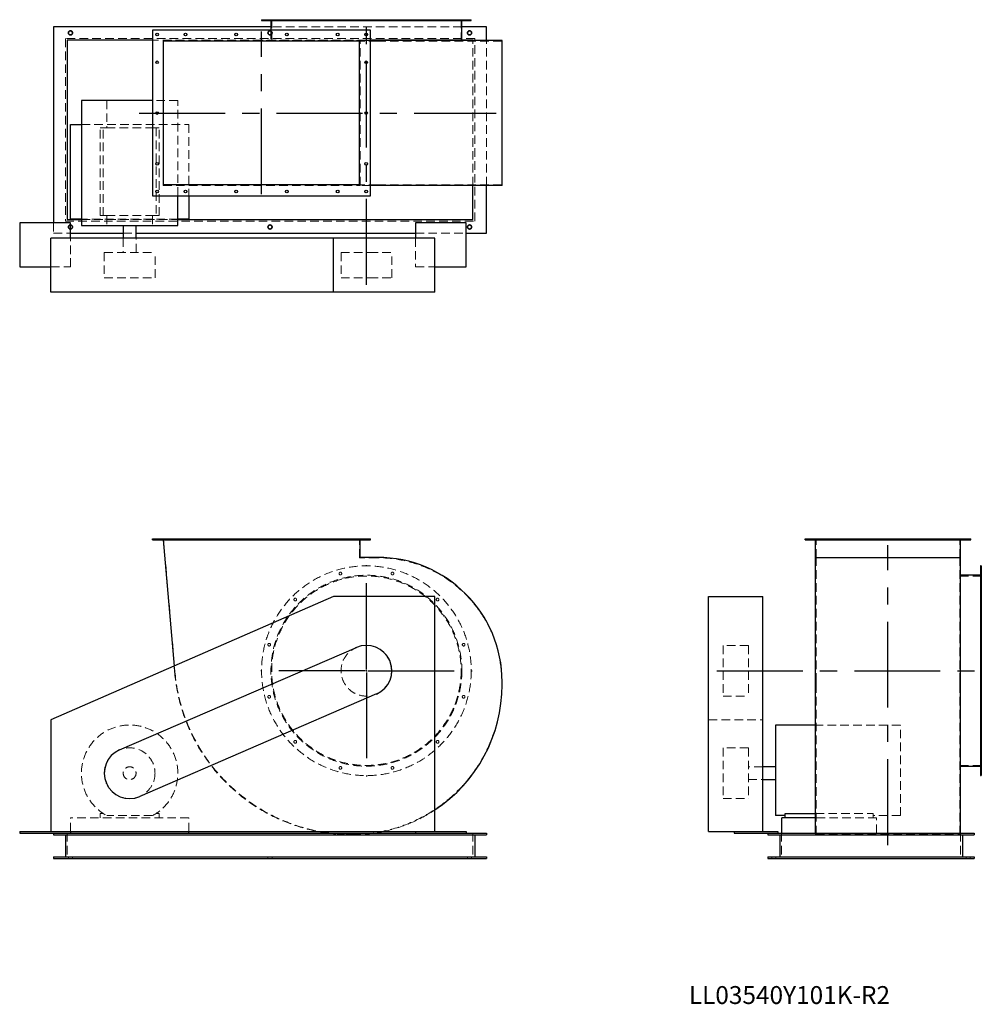
# Model space of a CAD drawing. Units: millimetres. Extents: x 744 to 3587, y 1470 to 4381.
import ezdxf

# ---------------------------------------------------------------- set-up
doc = ezdxf.new("R2010")
doc.units = ezdxf.units.MM
doc.header["$LTSCALE"] = 20
for name, pattern in [('CENTERX2', [20.32, 12.7, -2.54, 2.54, -2.54]), ('HIDDEN', [1.905, 1.27, -0.635]), ('PHANTOM', [12.7, 6.35, -1.27, 1.27, -1.27, 1.27, -1.27])]:
    doc.linetypes.add(name, pattern=pattern)
doc.layers.add('1', color=4, linetype='Continuous', lineweight=25)
doc.layers.add('基礎穴', color=1, linetype='PHANTOM', lineweight=35)
doc.layers.add('2', color=3, linetype='CENTERX2')
doc.styles.add('SLDTEXTSTYLE0', font='TXT', dxfattribs={"width": 0.7, "bigfont": 'bigfont'})

# ---------------------------------------------------------------- blocks, each defined once
blk = doc.blocks.new('SW_CENTERMARKSYMBOL_0')
at = {"layer": '2', "color": 0}
for p, q in [((0, 5), (0, 312.5)), ((-5, 0), (-312.5, 0)), ((0, 0), (-2.5, 0)), ((0, 0), (0, 2.5)), ((0, 0), (0, -2.5)), ((0, 0), (2.5, 0)), ((5, 0), (312.5, 0)), ((0, -5), (0, -312.5))]:
    blk.add_line(p, q, dxfattribs=at)

msp = doc.modelspace()

# ---------------------------------------------------------------- linework, layer by layer
at = {"color": 7, "linetype": 'HIDDEN', "lineweight": 18}
for p, q in [((1477.4, 4381.2), (1477.4, 4378.9)), ((1485.4, 4378.9), (1485.4, 4381.2)), ((1488.8, 4381.2), (1488.8, 4317.7)), ((1554.4, 4381.2), (1554.4, 4378.9)), ((1562.4, 4378.9), (1562.4, 4381.2)), ((1687.8, 4381.2), (1687.8, 4378.9)), ((1695.8, 4378.9), (1695.8, 4381.2)), ((1841.8, 4381.2), (1841.8, 4378.9)), ((1849.8, 4378.9), (1849.8, 4381.2)), ((1975.2, 4381.2), (1975.2, 4378.9)), ((1983.2, 4378.9), (1983.2, 4381.2)), ((2048.8, 4317.7), (2048.8, 4381.2)), ((2052.2, 4381.2), (2052.2, 4378.9)), ((2060.2, 4378.9), (2060.2, 4381.2)), ((2051.1, 4360.2), (1486.5, 4360.2)), ((1486.5, 4350.2), (1486.5, 4320.2)), ((878.8, 4325.2), (878.8, 3785.2)), ((2088.8, 4325.2), (878.8, 4325.2)), ((1458.8, 4320.2), (1136.8, 4320.2)), ((1167.9, 4319.3), (1167.9, 3891.1)), ((1167.9, 4319.3), (1750, 4319.3)), ((1768.8, 4320.2), (1458.8, 4320.2)), ((1458.8, 4320.2), (1458.8, 4319.3)), ((1801.8, 4317.7), (1748.8, 4317.7)), ((1750, 3891.1), (1750, 4319.3)), ((1780.8, 4319.3), (1750, 4319.3)), ((1780.8, 4320.2), (1768.8, 4320.2)), ((2168.8, 4317.7), (1801.8, 4317.7)), ((2083.8, 3891.1), (2083.8, 4319.3)), ((2088.8, 3785.2), (2088.8, 4325.2)), ((2123.8, 3891.1), (2123.8, 4319.3)), ((2168.8, 3892.7), (2168.8, 4317.7)), ((1001.1, 4142.2), (1001.1, 4061.7)), ((1136.5, 4142.2), (1136.5, 4061.7)), ((1211.3, 4142.2), (1136.8, 4142.2)), ((1211.3, 3860.2), (1211.3, 4142.2)), ((926.3, 4071.7), (1243.8, 4071.7)), ((990.1, 4061.7), (981.3, 4061.7)), ((981.3, 3801.7), (981.3, 4061.7)), ((990.1, 3801.7), (990.1, 4061.7)), ((990.1, 4061.7), (1001.1, 4061.7)), ((1001.1, 4061.7), (1136.5, 4061.7)), ((1136.5, 4061.7), (1147.5, 4061.7)), ((1147.5, 4061.7), (1147.5, 3801.7)), ((1156.3, 4061.7), (1147.5, 4061.7)), ((1156.3, 3801.7), (1156.3, 4061.7)), ((1243.8, 4071.7), (1243.8, 3860.2)), ((1167.9, 3891.1), (1750, 3891.1)), ((1801.8, 3892.7), (1748.8, 3892.7)), ((1780.8, 3891.1), (1750, 3891.1)), ((2168.8, 3892.7), (1801.8, 3892.7)), ((878.8, 3785.2), (2088.8, 3785.2)), ((1211.3, 3791.7), (926.3, 3791.7)), ((926.3, 3790.2), (1211.3, 3790.2)), ((990.1, 3801.7), (981.3, 3801.7)), ((990.1, 3801.7), (1001.1, 3801.7)), ((1001.1, 3801.7), (1001.1, 3772.7)), ((1001.1, 3801.7), (1136.5, 3801.7)), ((1136.5, 3801.7), (1147.5, 3801.7)), ((1136.5, 3801.7), (1136.5, 3772.7)), ((1156.3, 3801.7), (1147.5, 3801.7)), ((843.8, 3780.2), (843.8, 3750.2)), ((843.8, 3750.2), (893.8, 3750.2)), ((893.8, 3650.2), (893.8, 3735.2)), ((1049.8, 3750.2), (1087.8, 3750.2)), ((1049.8, 3735.2), (1049.8, 3692.7)), ((1087.8, 3692.7), (1087.8, 3735.2)), ((1913.8, 3750.2), (2063.8, 3750.2)), ((1913.8, 3735.2), (1913.8, 3650.2)), ((993.8, 3692.7), (1143.8, 3692.7)), ((993.8, 3692.7), (993.8, 3617.7)), ((1143.8, 3617.7), (1143.8, 3692.7)), ((1693.8, 3692.7), (1777.7, 3692.7)), ((1693.8, 3692.7), (1693.8, 3617.7)), ((1777.7, 3692.7), (1843.8, 3692.7)), ((1843.8, 3617.7), (1843.8, 3692.7)), ((836.3, 3650.2), (893.8, 3650.2)), ((1913.8, 3650.2), (1971.3, 3650.2)), ((993.8, 3617.7), (1143.8, 3617.7)), ((1693.8, 3617.7), (1777.7, 3617.7)), ((1777.7, 3617.7), (1843.8, 3617.7)), ((1145.8, 2846), (1145.8, 2843)), ((1153.8, 2843), (1153.8, 2846)), ((1168.8, 2846), (1202.8, 2452.8)), ((1229.8, 2846), (1229.8, 2843)), ((1237.8, 2843), (1237.8, 2846)), ((1379.8, 2846), (1379.8, 2843)), ((1387.8, 2843), (1387.8, 2846)), ((1529.8, 2846), (1529.8, 2843)), ((1537.8, 2843), (1537.8, 2846)), ((1679.8, 2846), (1679.8, 2843)), ((1687.8, 2843), (1687.8, 2846)), ((1748.8, 2790), (1748.8, 2846)), ((1763.8, 2846), (1763.8, 2843)), ((1771.8, 2843), (1771.8, 2846)), ((3074.5, 2846), (3074.5, 2843)), ((3082.5, 2843), (3082.5, 2846)), ((3098, 2790), (3098, 2846)), ((3156.5, 2846), (3156.5, 2843)), ((3164.5, 2843), (3164.5, 2846)), ((3306.5, 2846), (3306.5, 2843)), ((3314.5, 2843), (3314.5, 2846)), ((3456.5, 2846), (3456.5, 2843)), ((3464.5, 2843), (3464.5, 2846)), ((3523, 2790), (3523, 2846)), ((3538.5, 2846), (3538.5, 2843)), ((3546.5, 2843), (3546.5, 2846)), ((1801.8, 2790), (1748.8, 2790)), ((3098, 2790), (3523, 2790)), ((3098, 2423), (3098, 2790)), ((3523, 2423), (3523, 2790)), ((3586.5, 2747.4), (3584.2, 2747.4)), ((3584.2, 2739.4), (3586.5, 2739.4)), ((3586.5, 2736), (3523, 2736)), ((3586.5, 2670.4), (3584.2, 2670.4)), ((3584.2, 2662.4), (3586.5, 2662.4)), ((3586.5, 2537), (3584.2, 2537)), ((2823, 2531), (2823, 2530.5)), ((2898, 2531), (2823, 2531)), ((2823, 2530.5), (2823, 2381)), ((2898, 2531), (2898, 2530.5)), ((2898, 2530.5), (2898, 2381)), ((3584.2, 2529), (3586.5, 2529)), ((1200.1, 2469.6), (1201.6, 2452.7)), ((2168.8, 2414), (2168.8, 2423)), ((3098, 2414), (3098, 2423)), ((3523, 2414), (3523, 2423)), ((3098, 1972), (3098, 2414)), ((3523, 1972), (3523, 2414)), ((2823, 2381), (2898, 2381)), ((3586.5, 2383), (3584.2, 2383)), ((3584.2, 2375), (3586.5, 2375)), ((2780.5, 2310.5), (2940.5, 2310.5)), ((3347.5, 2295.5), (3096.4, 2295.5)), ((3347.5, 2027.6), (3347.5, 2295.5)), ((3586.5, 2249.7), (3584.2, 2249.7)), ((2823, 2228), (2823, 2078.3)), ((2898, 2228), (2823, 2228)), ((2898, 2228), (2898, 2078.3)), ((3584.2, 2241.7), (3586.5, 2241.7)), ((2940.5, 2172), (2898, 2172)), ((3523, 2176), (3586.5, 2176)), ((3586.5, 2172.7), (3584.2, 2172.7)), ((3584.2, 2164.7), (3586.5, 2164.7)), ((2898, 2134), (2940.5, 2134)), ((2823, 2078.3), (2823, 2078)), ((2823, 2078), (2898, 2078)), ((2898, 2078.3), (2898, 2078)), ((893.8, 1980.5), (893.8, 2021)), ((1243.8, 2021), (893.8, 2021)), ((981.3, 2034.2), (981.3, 2021)), ((990.1, 2034.2), (981.3, 2034.2)), ((1136.5, 2027.6), (1001.1, 2027.6)), ((1156.3, 2034.2), (1147.5, 2034.2)), ((1156.3, 2021), (1156.3, 2034.2)), ((1243.8, 1980.5), (1243.8, 2021)), ((3096.4, 2034.2), (3267, 2034.2)), ((3277, 2021), (3096.4, 2021)), ((3267, 2021), (3267, 2034.2)), ((3347.5, 2027.6), (3267, 2027.6)), ((3277, 1976), (3277, 2021)), ((883.8, 1976), (883.8, 1901)), ((2083.8, 1976), (2083.8, 1901)), ((2995.5, 1976), (2995.5, 1901)), ((3096.4, 1970.8), (3096.4, 1976)), ((3096.4, 1970.8), (3524.6, 1970.8)), ((3098, 1972), (3523, 1972)), ((3524.6, 1970.8), (3524.6, 1976)), ((3525.5, 1976), (3525.5, 1901)), ((887.8, 1906), (887.8, 1901)), ((899.8, 1901), (899.8, 1906)), ((1477.8, 1906), (1477.8, 1901)), ((1489.8, 1901), (1489.8, 1906)), ((2067.8, 1906), (2067.8, 1901)), ((2079.8, 1901), (2079.8, 1906)), ((2967.5, 1906), (2967.5, 1901)), ((2979.5, 1901), (2979.5, 1906)), ((3541.5, 1906), (3541.5, 1901)), ((3553.5, 1901), (3553.5, 1906))]:
    msp.add_line(p, q, dxfattribs=at)
at = {"color": 7, "linetype": 'Continuous'}
for p, q in [((1039, 2221.9), (1739, 2524.9)), ((1798.6, 2387.2), (1098.6, 2084.2))]:
    msp.add_line(p, q, dxfattribs=at)
at = {"color": 7, "linetype": 'HIDDEN', "lineweight": 18}
for centre, radius in [((893.8, 4342.2), 6), ((1483.8, 4342.2), 6), ((2073.8, 4342.2), 6), ((893.8, 3768.2), 6), ((1483.8, 3768.2), 6), ((2073.8, 3768.2), 6), ((1768.8, 2456), 310), ((1768.8, 2456), 282.3), ((1691.8, 2743.4), 4), ((1845.8, 2743.4), 4), ((1768.8, 2456), 280), ((1558.4, 2666.4), 4), ((1979.2, 2666.4), 4), ((1481.4, 2533), 4), ((2056.2, 2533), 4), ((1768.8, 2456), 75), ((1481.4, 2379), 4), ((2056.2, 2379), 4), ((1558.4, 2245.7), 4), ((1979.2, 2245.7), 4), ((1068.8, 2153), 75), ((1068.8, 2153), 19), ((1691.8, 2168.7), 4), ((1845.8, 2168.7), 4)]:
    msp.add_circle(centre, radius, dxfattribs=at)
for centre, radius, start, end in [((1801.8, 2423), 367, 0, 90), ((1726.8, 2498), 527.2, 184.9342, 258.9921), ((1726.8, 2498), 526, 184.9342, 270), ((1726.8, 2414), 442, 270, 0), ((1068.8, 2153), 142.5, 298.3576, 241.6424), ((1726.8, 2414), 443.2, 282.0093, 303.4816), ((1726.8, 2498), 527.2, 261.946, 270), ((1726.8, 2414), 443.2, 270, 278.7855)]:
    msp.add_arc(centre, radius, start, end, dxfattribs=at)
at = {"color": 7, "linetype": 'Continuous'}
for centre, start, end in [((1768.8, 2456), 293.4057, 113.4057), ((1068.8, 2153), 113.4057, 293.4057)]:
    msp.add_arc(centre, 75, start, end, dxfattribs=at)
at = {"layer": '1'}
for p, q in [((1458.8, 4381.2), (1458.8, 4378.9)), ((1458.8, 4381.2), (2078.8, 4381.2)), ((1458.8, 4378.9), (2078.8, 4378.9)), ((1486.5, 4378.9), (1486.5, 4350.2)), ((2051.1, 4320.2), (2051.1, 4378.9)), ((2078.8, 4378.9), (2078.8, 4381.2)), ((843.8, 4360.2), (843.8, 3780.2)), ((1486.5, 4360.2), (843.8, 4360.2)), ((1780.8, 4350.2), (1136.8, 4350.2)), ((1136.8, 4350.2), (1136.8, 3860.2)), ((1780.8, 3860.2), (1780.8, 4350.2)), ((2123.8, 4360.2), (2051.1, 4360.2)), ((2123.8, 4319.3), (2123.8, 4360.2)), ((1136.8, 4320.2), (883.8, 4320.2)), ((883.8, 4320.2), (883.8, 3790.2)), ((1168.8, 3892.7), (1168.8, 4317.7)), ((1748.8, 4317.7), (1168.8, 4317.7)), ((1748.8, 3892.7), (1748.8, 4317.7)), ((2078.8, 4320.2), (1780.8, 4320.2)), ((1801.8, 4319.3), (1780.8, 4319.3)), ((2170, 4319.3), (1801.8, 4319.3)), ((2078.8, 4319.3), (2078.8, 4320.2)), ((2083.8, 4320.2), (2078.8, 4320.2)), ((2083.8, 4319.3), (2083.8, 4320.2)), ((2170, 3891.1), (2170, 4319.3)), ((926.3, 4142.2), (926.3, 3772.7)), ((1136.8, 4142.2), (926.3, 4142.2)), ((893.8, 4071.7), (926.3, 4071.7)), ((893.8, 3791.7), (893.8, 4071.7)), ((1748.8, 3892.7), (1168.8, 3892.7)), ((1801.8, 3891.1), (1780.8, 3891.1)), ((2170, 3891.1), (1801.8, 3891.1)), ((2083.8, 3790.2), (2083.8, 3891.1)), ((2123.8, 3750.2), (2123.8, 3891.1)), ((1136.8, 3860.2), (1780.8, 3860.2)), ((1211.3, 3772.7), (1211.3, 3860.2)), ((1243.8, 3860.2), (1243.8, 3791.7)), ((883.8, 3790.2), (926.3, 3790.2)), ((926.3, 3791.7), (893.8, 3791.7)), ((1243.8, 3791.7), (1211.3, 3791.7)), ((1211.3, 3790.2), (2083.8, 3790.2)), ((893.8, 3780.2), (743.8, 3780.2)), ((743.8, 3780.2), (743.8, 3650.2)), ((893.8, 3735.2), (893.8, 3780.2)), ((926.3, 3772.7), (1211.3, 3772.7)), ((1049.8, 3772.7), (1049.8, 3735.2)), ((1087.8, 3735.2), (1087.8, 3772.7)), ((1913.8, 3780.2), (1913.8, 3735.2)), ((2063.8, 3780.2), (1913.8, 3780.2)), ((2063.8, 3650.2), (2063.8, 3780.2)), ((836.3, 3575.2), (836.3, 3735.2)), ((1671.3, 3735.2), (836.3, 3735.2)), ((893.8, 3750.2), (1049.8, 3750.2)), ((1087.8, 3750.2), (1913.8, 3750.2)), ((1671.3, 3575.2), (1671.3, 3735.2)), ((1971.3, 3735.2), (1671.3, 3735.2)), ((1971.3, 3575.2), (1971.3, 3735.2)), ((2063.8, 3750.2), (2123.8, 3750.2)), ((743.8, 3650.2), (836.3, 3650.2)), ((1971.3, 3650.2), (2063.8, 3650.2)), ((1671.3, 3575.2), (836.3, 3575.2)), ((1971.3, 3575.2), (1671.3, 3575.2)), ((1136.8, 2843), (1136.8, 2846)), ((1136.8, 2846), (1780.8, 2846)), ((1136.8, 2843), (1780.8, 2843)), ((1167.9, 2843), (1200.1, 2469.6)), ((1750, 2791.2), (1750, 2843)), ((1780.8, 2843), (1780.8, 2846)), ((3065.5, 2843), (3065.5, 2846)), ((3065.5, 2846), (3555.5, 2846)), ((3065.5, 2843), (3555.5, 2843)), ((3096.4, 2791.2), (3096.4, 2843)), ((3524.6, 2791.2), (3524.6, 2843)), ((3555.5, 2843), (3555.5, 2846)), ((1801.8, 2791.2), (1750, 2791.2)), ((3096.4, 2423), (3096.4, 2791.2)), ((3096.4, 2791.2), (3524.6, 2791.2)), ((3524.6, 2423), (3524.6, 2791.2)), ((3525.5, 2766), (3524.6, 2766)), ((3525.5, 2146), (3525.5, 2766)), ((3584.2, 2738.3), (3525.5, 2738.3)), ((3586.5, 2766), (3584.2, 2766)), ((3584.2, 2766), (3584.2, 2146)), ((3586.5, 2766), (3586.5, 2146)), ((1671.3, 2675.5), (836.3, 2310.5)), ((1971.3, 2675.5), (1671.3, 2675.5)), ((1971.3, 1980.5), (1971.3, 2675.5)), ((2780.5, 1980.5), (2780.5, 2675.5)), ((2780.5, 2675.5), (2940.5, 2675.5)), ((2940.5, 1980.5), (2940.5, 2675.5)), ((2170, 2414), (2170, 2423)), ((3096.4, 2414), (3096.4, 2423)), ((3524.6, 2414), (3524.6, 2423)), ((3096.4, 1976), (3096.4, 2414)), ((3524.6, 1976), (3524.6, 2414)), ((836.3, 2310.5), (836.3, 1980.5)), ((3096.4, 2295.5), (2978, 2295.5)), ((2978, 2295.5), (2978, 2027.6)), ((2978, 2172), (2940.5, 2172)), ((3525.5, 2173.7), (3584.2, 2173.7)), ((2940.5, 2134), (2978, 2134)), ((3524.6, 2146), (3525.5, 2146)), ((3584.2, 2146), (3586.5, 2146)), ((3007, 2027.6), (2978, 2027.6)), ((2997, 1976), (2997, 2021)), ((3096.4, 2021), (2997, 2021)), ((3007, 2021), (3007, 2034.2)), ((3007, 2034.2), (3096.4, 2034.2)), ((743.8, 1980.5), (743.8, 1976)), ((743.8, 1980.5), (836.3, 1980.5)), ((836.3, 1980.5), (1971.3, 1980.5)), ((893.8, 1980.5), (893.8, 1976)), ((1243.8, 1976), (1243.8, 1980.5)), ((1913.8, 1980.5), (1913.8, 1976)), ((1971.3, 1980.5), (2063.8, 1980.5)), ((2063.8, 1980.5), (2063.8, 1976)), ((2780.5, 1980.5), (2855.5, 1980.5)), ((2855.5, 1980.5), (2855.5, 1976)), ((2855.5, 1980.5), (2985.5, 1980.5)), ((2985.5, 1980.5), (2985.5, 1976)), ((743.8, 1976), (893.8, 1976)), ((843.8, 1976), (843.8, 1971)), ((843.8, 1971), (2123.8, 1971)), ((878.8, 1971), (878.8, 1906)), ((893.8, 1976), (1913.8, 1976)), ((1913.8, 1976), (2063.8, 1976)), ((2063.8, 1976), (2123.8, 1976)), ((2088.8, 1971), (2088.8, 1906)), ((2123.8, 1976), (2123.8, 1971)), ((2855.5, 1976), (2955.5, 1976)), ((2955.5, 1976), (2955.5, 1971)), ((2955.5, 1976), (3565.5, 1976)), ((2955.5, 1971), (3565.5, 1971)), ((2990.5, 1971), (2990.5, 1906)), ((3530.5, 1971), (3530.5, 1906)), ((3565.5, 1976), (3565.5, 1971)), ((843.8, 1906), (843.8, 1901)), ((843.8, 1906), (2123.8, 1906)), ((843.8, 1901), (2123.8, 1901)), ((2123.8, 1906), (2123.8, 1901)), ((2955.5, 1906), (2955.5, 1901)), ((2955.5, 1906), (3565.5, 1906)), ((2955.5, 1901), (3565.5, 1901)), ((3565.5, 1906), (3565.5, 1901))]:
    msp.add_line(p, q, dxfattribs=at)
for centre in [(1149.8, 4337.2), (1233.8, 4337.2), (1383.8, 4337.2), (1533.8, 4337.2), (1683.8, 4337.2), (1767.8, 4337.2), (1149.8, 4255.2), (1767.8, 4255.2), (1149.8, 4105.2), (1767.8, 4105.2), (1149.8, 3955.2), (1767.8, 3955.2), (1149.8, 3873.2), (1233.8, 3873.2), (1383.8, 3873.2), (1533.8, 3873.2), (1683.8, 3873.2), (1767.8, 3873.2)]:
    msp.add_circle(centre, 4, dxfattribs=at)
for centre, radius, start, end in [((1801.8, 2423), 368.2, 0, 90), ((1726.8, 2414), 443.2, 303.4816, 0), ((1726.8, 2498), 527.2, 258.9921, 261.946), ((1726.8, 2414), 443.2, 278.7855, 282.0093)]:
    msp.add_arc(centre, radius, start, end, dxfattribs=at)
at = {"layer": '2'}
for p, q in [((1458.8, 3865), (1458.8, 4346.1)), ((1768.8, 3597.3), (1768.8, 4365.1)), ((1096.8, 4105.2), (2152.6, 4105.2)), ((3310.5, 1940.6), (3310.5, 2826.9)), ((2804.8, 2456), (3568.8, 2456)), ((1971.3, 1980.5), (1971.3, 1981.5)), ((1971.3, 1980.5), (1972.3, 1980.5))]:
    msp.add_line(p, q, dxfattribs=at)
at = {"layer": '基礎穴'}
for centre in [(893.8, 4342.2), (1483.8, 4342.2), (2073.8, 4342.2), (893.8, 3768.2), (1483.8, 3768.2), (2073.8, 3768.2)]:
    msp.add_circle(centre, 6, dxfattribs=at)

# ---------------------------------------------------------------- block references
at = {"layer": '2'}
msp.add_blockref('SW_CENTERMARKSYMBOL_0', (1768.8, 2456), dxfattribs=at)

# ---------------------------------------------------------------- texts
at = {"color": 7, "linetype": 'Continuous', "lineweight": 0, "insert": (2721.8, 1523.4), "char_height": 52.917, "attachment_point": 1, "style": 'SLDTEXTSTYLE0'}
msp.add_mtext('LL03540Y101K-R2', dxfattribs=at)

doc.saveas('drawing.dxf')
